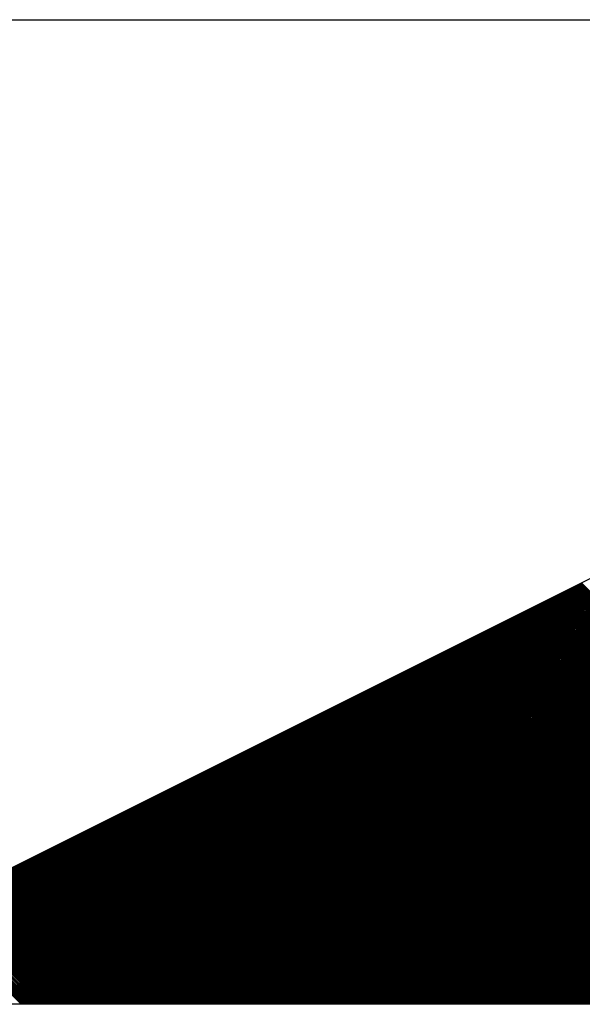
# Model space of a CAD drawing. Extents: x 1340 to 2559, y 687 to 1346.
# Drawn here: x 2117 to 2119, y 1258 to 1261 of the extents above; entities that cross this region are included whole.
import ezdxf

# ---------------------------------------------------------------- set-up
doc = ezdxf.new("R2010")
doc.units = 0
doc.header["$LTSCALE"] = 6
doc.layers.add('BERENDEZÉS', color=3, linetype='CONTINUOUS')

msp = doc.modelspace()

# ---------------------------------------------------------------- linework, layer by layer
at = {"layer": 'BERENDEZÉS'}
for p, q in [((2116.738, 1260.5574), (2121.538, 1260.5574)), ((2116.738, 1258.1574), (2119.138, 1259.3574)), ((2119.8199, 1258.1574), (2118.7926, 1259.1847)), ((2119.7492, 1258.1574), (2118.7455, 1259.1611)), ((2119.7527, 1258.1574), (2118.7478, 1259.1623)), ((2119.7563, 1258.1574), (2118.7502, 1259.1635)), ((2119.7598, 1258.1574), (2118.7525, 1259.1647)), ((2119.7634, 1258.1574), (2118.7549, 1259.1659)), ((2119.7669, 1258.1574), (2118.7573, 1259.167)), ((2119.7704, 1258.1574), (2118.7596, 1259.1682)), ((2119.774, 1258.1574), (2118.762, 1259.1694)), ((2119.7775, 1258.1574), (2118.7643, 1259.1706)), ((2119.781, 1258.1574), (2118.7667, 1259.1717)), ((2119.7846, 1258.1574), (2118.769, 1259.1729)), ((2119.7881, 1258.1574), (2118.7714, 1259.1741)), ((2119.7916, 1258.1574), (2118.7738, 1259.1753)), ((2119.7952, 1258.1574), (2118.7761, 1259.1765)), ((2119.7987, 1258.1574), (2118.7785, 1259.1776)), ((2119.8022, 1258.1574), (2118.7808, 1259.1788)), ((2119.8058, 1258.1574), (2118.7832, 1259.18)), ((2119.8093, 1258.1574), (2118.7855, 1259.1812)), ((2119.8128, 1258.1574), (2118.7879, 1259.1824)), ((2119.8164, 1258.1574), (2118.7903, 1259.1835)), ((2119.675, 1258.1574), (2118.696, 1259.1364)), ((2119.6785, 1258.1574), (2118.6983, 1259.1376)), ((2119.682, 1258.1574), (2118.7007, 1259.1387)), ((2119.6856, 1258.1574), (2118.703, 1259.1399)), ((2119.6891, 1258.1574), (2118.7054, 1259.1411)), ((2119.6926, 1258.1574), (2118.7078, 1259.1423)), ((2119.6962, 1258.1574), (2118.7101, 1259.1435)), ((2119.6997, 1258.1574), (2118.7125, 1259.1446)), ((2119.7032, 1258.1574), (2118.7148, 1259.1458)), ((2119.7068, 1258.1574), (2118.7172, 1259.147)), ((2119.7103, 1258.1574), (2118.7195, 1259.1482)), ((2119.7139, 1258.1574), (2118.7219, 1259.1494)), ((2119.7174, 1258.1574), (2118.7243, 1259.1505)), ((2119.7209, 1258.1574), (2118.7266, 1259.1517)), ((2119.7245, 1258.1574), (2118.729, 1259.1529)), ((2119.728, 1258.1574), (2118.7313, 1259.1541)), ((2119.7315, 1258.1574), (2118.7337, 1259.1552)), ((2119.7351, 1258.1574), (2118.736, 1259.1564)), ((2119.7386, 1258.1574), (2118.7384, 1259.1576)), ((2119.7421, 1258.1574), (2118.7408, 1259.1588)), ((2119.7457, 1258.1574), (2118.7431, 1259.16)), ((2119.6043, 1258.1574), (2118.6488, 1259.1128)), ((2119.6078, 1258.1574), (2118.6512, 1259.114)), ((2119.6113, 1258.1574), (2118.6535, 1259.1152)), ((2119.6149, 1258.1574), (2118.6559, 1259.1164)), ((2119.6184, 1258.1574), (2118.6583, 1259.1175)), ((2119.6219, 1258.1574), (2118.6606, 1259.1187)), ((2119.6255, 1258.1574), (2118.663, 1259.1199)), ((2119.629, 1258.1574), (2118.6653, 1259.1211)), ((2119.6325, 1258.1574), (2118.6677, 1259.1222)), ((2119.6361, 1258.1574), (2118.67, 1259.1234)), ((2119.6396, 1258.1574), (2118.6724, 1259.1246)), ((2119.6431, 1258.1574), (2118.6748, 1259.1258)), ((2119.6467, 1258.1574), (2118.6771, 1259.127)), ((2119.6502, 1258.1574), (2118.6795, 1259.1281)), ((2119.6538, 1258.1574), (2118.6818, 1259.1293)), ((2119.6573, 1258.1574), (2118.6842, 1259.1305)), ((2119.6608, 1258.1574), (2118.6865, 1259.1317)), ((2119.6644, 1258.1574), (2118.6889, 1259.1329)), ((2119.6679, 1258.1574), (2118.6913, 1259.134)), ((2119.6714, 1258.1574), (2118.6936, 1259.1352)), ((2119.53, 1258.1574), (2118.5993, 1259.0881)), ((2119.5335, 1258.1574), (2118.6017, 1259.0892)), ((2119.5371, 1258.1574), (2118.6041, 1259.0904)), ((2119.5406, 1258.1574), (2118.6064, 1259.0916)), ((2119.5441, 1258.1574), (2118.6088, 1259.0928)), ((2119.5477, 1258.1574), (2118.6111, 1259.094)), ((2119.5512, 1258.1574), (2118.6135, 1259.0951)), ((2119.5548, 1258.1574), (2118.6158, 1259.0963)), ((2119.5583, 1258.1574), (2118.6182, 1259.0975)), ((2119.5618, 1258.1574), (2118.6206, 1259.0987)), ((2119.5654, 1258.1574), (2118.6229, 1259.0999)), ((2119.5689, 1258.1574), (2118.6253, 1259.101)), ((2119.5724, 1258.1574), (2118.6276, 1259.1022)), ((2119.576, 1258.1574), (2118.63, 1259.1034)), ((2119.5795, 1258.1574), (2118.6323, 1259.1046)), ((2119.583, 1258.1574), (2118.6347, 1259.1057)), ((2119.5866, 1258.1574), (2118.6371, 1259.1069)), ((2119.5901, 1258.1574), (2118.6394, 1259.1081)), ((2119.5936, 1258.1574), (2118.6418, 1259.1093)), ((2119.5972, 1258.1574), (2118.6441, 1259.1105)), ((2119.6007, 1258.1574), (2118.6465, 1259.1116)), ((2119.4593, 1258.1574), (2118.5522, 1259.0645)), ((2119.4628, 1258.1574), (2118.5546, 1259.0657)), ((2119.4664, 1258.1574), (2118.5569, 1259.0669)), ((2119.4699, 1258.1574), (2118.5593, 1259.068)), ((2119.4734, 1258.1574), (2118.5616, 1259.0692)), ((2119.477, 1258.1574), (2118.564, 1259.0704)), ((2119.4805, 1258.1574), (2118.5663, 1259.0716)), ((2119.484, 1258.1574), (2118.5687, 1259.0727)), ((2119.4876, 1258.1574), (2118.5711, 1259.0739)), ((2119.4911, 1258.1574), (2118.5734, 1259.0751)), ((2119.4947, 1258.1574), (2118.5758, 1259.0763)), ((2119.4982, 1258.1574), (2118.5781, 1259.0775)), ((2119.5017, 1258.1574), (2118.5805, 1259.0786)), ((2119.5053, 1258.1574), (2118.5828, 1259.0798)), ((2119.5088, 1258.1574), (2118.5852, 1259.081)), ((2119.5123, 1258.1574), (2118.5876, 1259.0822)), ((2119.5159, 1258.1574), (2118.5899, 1259.0834)), ((2119.5194, 1258.1574), (2118.5923, 1259.0845)), ((2119.5229, 1258.1574), (2118.5946, 1259.0857)), ((2119.5265, 1258.1574), (2118.597, 1259.0869)), ((2119.3886, 1258.1574), (2118.5051, 1259.0409)), ((2119.3921, 1258.1574), (2118.5074, 1259.0421)), ((2119.3957, 1258.1574), (2118.5098, 1259.0433)), ((2119.3992, 1258.1574), (2118.5121, 1259.0445)), ((2119.4027, 1258.1574), (2118.5145, 1259.0456)), ((2119.4063, 1258.1574), (2118.5168, 1259.0468)), ((2119.4098, 1258.1574), (2118.5192, 1259.048)), ((2119.4133, 1258.1574), (2118.5216, 1259.0492)), ((2119.4169, 1258.1574), (2118.5239, 1259.0504)), ((2119.4204, 1258.1574), (2118.5263, 1259.0515)), ((2119.4239, 1258.1574), (2118.5286, 1259.0527)), ((2119.4275, 1258.1574), (2118.531, 1259.0539)), ((2119.431, 1258.1574), (2118.5333, 1259.0551)), ((2119.4345, 1258.1574), (2118.5357, 1259.0563)), ((2119.4381, 1258.1574), (2118.5381, 1259.0574)), ((2119.4416, 1258.1574), (2118.5404, 1259.0586)), ((2119.4452, 1258.1574), (2118.5428, 1259.0598)), ((2119.4487, 1258.1574), (2118.5451, 1259.061)), ((2119.4522, 1258.1574), (2118.5475, 1259.0621)), ((2119.4558, 1258.1574), (2118.5498, 1259.0633)), ((2119.3143, 1258.1574), (2118.4556, 1259.0162)), ((2119.3179, 1258.1574), (2118.4579, 1259.0174)), ((2119.3214, 1258.1574), (2118.4603, 1259.0185)), ((2119.3249, 1258.1574), (2118.4626, 1259.0197)), ((2119.3285, 1258.1574), (2118.465, 1259.0209)), ((2119.332, 1258.1574), (2118.4673, 1259.0221)), ((2119.3356, 1258.1574), (2118.4697, 1259.0233)), ((2119.3391, 1258.1574), (2118.4721, 1259.0244)), ((2119.3426, 1258.1574), (2118.4744, 1259.0256)), ((2119.3462, 1258.1574), (2118.4768, 1259.0268)), ((2119.3497, 1258.1574), (2118.4791, 1259.028)), ((2119.3532, 1258.1574), (2118.4815, 1259.0291)), ((2119.3568, 1258.1574), (2118.4838, 1259.0303)), ((2119.3603, 1258.1574), (2118.4862, 1259.0315)), ((2119.3638, 1258.1574), (2118.4886, 1259.0327)), ((2119.3674, 1258.1574), (2118.4909, 1259.0339)), ((2119.3709, 1258.1574), (2118.4933, 1259.035)), ((2119.3744, 1258.1574), (2118.4956, 1259.0362)), ((2119.378, 1258.1574), (2118.498, 1259.0374)), ((2119.3815, 1258.1574), (2118.5003, 1259.0386)), ((2119.3851, 1258.1574), (2118.5027, 1259.0398)), ((2119.2436, 1258.1574), (2118.4084, 1258.9926)), ((2119.2472, 1258.1574), (2118.4108, 1258.9938)), ((2119.2507, 1258.1574), (2118.4131, 1258.995)), ((2119.2542, 1258.1574), (2118.4155, 1258.9961)), ((2119.2578, 1258.1574), (2118.4178, 1258.9973)), ((2119.2613, 1258.1574), (2118.4202, 1258.9985)), ((2119.2648, 1258.1574), (2118.4226, 1258.9997)), ((2119.2684, 1258.1574), (2118.4249, 1259.0009)), ((2119.2719, 1258.1574), (2118.4273, 1259.002)), ((2119.2754, 1258.1574), (2118.4296, 1259.0032)), ((2119.279, 1258.1574), (2118.432, 1259.0044)), ((2119.2825, 1258.1574), (2118.4343, 1259.0056)), ((2119.2861, 1258.1574), (2118.4367, 1259.0068)), ((2119.2896, 1258.1574), (2118.4391, 1259.0079)), ((2119.2931, 1258.1574), (2118.4414, 1259.0091)), ((2119.2967, 1258.1574), (2118.4438, 1259.0103)), ((2119.3002, 1258.1574), (2118.4461, 1259.0115)), ((2119.3037, 1258.1574), (2118.4485, 1259.0126)), ((2119.3073, 1258.1574), (2118.4508, 1259.0138)), ((2119.3108, 1258.1574), (2118.4532, 1259.015)), ((2119.1729, 1258.1574), (2118.3613, 1258.969)), ((2119.1765, 1258.1574), (2118.3636, 1258.9702)), ((2119.18, 1258.1574), (2118.366, 1258.9714)), ((2119.1835, 1258.1574), (2118.3684, 1258.9726)), ((2119.1871, 1258.1574), (2118.3707, 1258.9738)), ((2119.1906, 1258.1574), (2118.3731, 1258.9749)), ((2119.1941, 1258.1574), (2118.3754, 1258.9761)), ((2119.1977, 1258.1574), (2118.3778, 1258.9773)), ((2119.2012, 1258.1574), (2118.3801, 1258.9785)), ((2119.2047, 1258.1574), (2118.3825, 1258.9796)), ((2119.2083, 1258.1574), (2118.3848, 1258.9808)), ((2119.2118, 1258.1574), (2118.3872, 1258.982)), ((2119.2153, 1258.1574), (2118.3896, 1258.9832)), ((2119.2189, 1258.1574), (2118.3919, 1258.9844)), ((2119.2224, 1258.1574), (2118.3943, 1258.9855)), ((2119.226, 1258.1574), (2118.3966, 1258.9867)), ((2119.2295, 1258.1574), (2118.399, 1258.9879)), ((2119.233, 1258.1574), (2118.4013, 1258.9891)), ((2119.2366, 1258.1574), (2118.4037, 1258.9903)), ((2119.2401, 1258.1574), (2118.4061, 1258.9914)), ((2119.0987, 1258.1574), (2118.3118, 1258.9443)), ((2119.1022, 1258.1574), (2118.3141, 1258.9455)), ((2119.1057, 1258.1574), (2118.3165, 1258.9466)), ((2119.1093, 1258.1574), (2118.3189, 1258.9478)), ((2119.1128, 1258.1574), (2118.3212, 1258.949)), ((2119.1163, 1258.1574), (2118.3236, 1258.9502)), ((2119.1199, 1258.1574), (2118.3259, 1258.9514)), ((2119.1234, 1258.1574), (2118.3283, 1258.9525)), ((2119.127, 1258.1574), (2118.3306, 1258.9537)), ((2119.1305, 1258.1574), (2118.333, 1258.9549)), ((2119.134, 1258.1574), (2118.3354, 1258.9561)), ((2119.1376, 1258.1574), (2118.3377, 1258.9573)), ((2119.1411, 1258.1574), (2118.3401, 1258.9584)), ((2119.1446, 1258.1574), (2118.3424, 1258.9596)), ((2119.1482, 1258.1574), (2118.3448, 1258.9608)), ((2119.1517, 1258.1574), (2118.3471, 1258.962)), ((2119.1552, 1258.1574), (2118.3495, 1258.9631)), ((2119.1588, 1258.1574), (2118.3519, 1258.9643)), ((2119.1623, 1258.1574), (2118.3542, 1258.9655)), ((2119.1658, 1258.1574), (2118.3566, 1258.9667)), ((2119.1694, 1258.1574), (2118.3589, 1258.9679)), ((2119.028, 1258.1574), (2118.2646, 1258.9207)), ((2119.0315, 1258.1574), (2118.267, 1258.9219)), ((2119.035, 1258.1574), (2118.2694, 1258.9231)), ((2119.0386, 1258.1574), (2118.2717, 1258.9243)), ((2119.0421, 1258.1574), (2118.2741, 1258.9254)), ((2119.0456, 1258.1574), (2118.2764, 1258.9266)), ((2119.0492, 1258.1574), (2118.2788, 1258.9278)), ((2119.0527, 1258.1574), (2118.2811, 1258.929)), ((2119.0562, 1258.1574), (2118.2835, 1258.9301)), ((2119.0598, 1258.1574), (2118.2859, 1258.9313)), ((2119.0633, 1258.1574), (2118.2882, 1258.9325)), ((2119.0669, 1258.1574), (2118.2906, 1258.9337)), ((2119.0704, 1258.1574), (2118.2929, 1258.9349)), ((2119.0739, 1258.1574), (2118.2953, 1258.936)), ((2119.0775, 1258.1574), (2118.2976, 1258.9372)), ((2119.081, 1258.1574), (2118.3, 1258.9384)), ((2119.0845, 1258.1574), (2118.3024, 1258.9396)), ((2119.0881, 1258.1574), (2118.3047, 1258.9408)), ((2119.0916, 1258.1574), (2118.3071, 1258.9419)), ((2119.0951, 1258.1574), (2118.3094, 1258.9431)), ((2118.9573, 1258.1574), (2118.2175, 1258.8972)), ((2118.9608, 1258.1574), (2118.2199, 1258.8983)), ((2118.9643, 1258.1574), (2118.2222, 1258.8995)), ((2118.9679, 1258.1574), (2118.2246, 1258.9007)), ((2118.9714, 1258.1574), (2118.2269, 1258.9019)), ((2118.9749, 1258.1574), (2118.2293, 1258.903)), ((2118.9785, 1258.1574), (2118.2316, 1258.9042)), ((2118.982, 1258.1574), (2118.234, 1258.9054)), ((2118.9855, 1258.1574), (2118.2364, 1258.9066)), ((2118.9891, 1258.1574), (2118.2387, 1258.9078)), ((2118.9926, 1258.1574), (2118.2411, 1258.9089)), ((2118.9961, 1258.1574), (2118.2434, 1258.9101)), ((2118.9997, 1258.1574), (2118.2458, 1258.9113)), ((2119.0032, 1258.1574), (2118.2481, 1258.9125)), ((2119.0067, 1258.1574), (2118.2505, 1258.9137)), ((2119.0103, 1258.1574), (2118.2529, 1258.9148)), ((2119.0138, 1258.1574), (2118.2552, 1258.916)), ((2119.0174, 1258.1574), (2118.2576, 1258.9172)), ((2119.0209, 1258.1574), (2118.2599, 1258.9184)), ((2119.0244, 1258.1574), (2118.2623, 1258.9195)), ((2118.883, 1258.1574), (2118.168, 1258.8724)), ((2118.8865, 1258.1574), (2118.1704, 1258.8736)), ((2118.8901, 1258.1574), (2118.1727, 1258.8748)), ((2118.8936, 1258.1574), (2118.1751, 1258.8759)), ((2118.8971, 1258.1574), (2118.1774, 1258.8771)), ((2118.9007, 1258.1574), (2118.1798, 1258.8783)), ((2118.9042, 1258.1574), (2118.1821, 1258.8795)), ((2118.9078, 1258.1574), (2118.1845, 1258.8807)), ((2118.9113, 1258.1574), (2118.1869, 1258.8818)), ((2118.9148, 1258.1574), (2118.1892, 1258.883)), ((2118.9184, 1258.1574), (2118.1916, 1258.8842)), ((2118.9219, 1258.1574), (2118.1939, 1258.8854)), ((2118.9254, 1258.1574), (2118.1963, 1258.8865)), ((2118.929, 1258.1574), (2118.1986, 1258.8877)), ((2118.9325, 1258.1574), (2118.201, 1258.8889)), ((2118.936, 1258.1574), (2118.2034, 1258.8901)), ((2118.9396, 1258.1574), (2118.2057, 1258.8913)), ((2118.9431, 1258.1574), (2118.2081, 1258.8924)), ((2118.9466, 1258.1574), (2118.2104, 1258.8936)), ((2118.9502, 1258.1574), (2118.2128, 1258.8948)), ((2118.9537, 1258.1574), (2118.2151, 1258.896)), ((2118.8123, 1258.1574), (2118.1209, 1258.8488)), ((2118.8158, 1258.1574), (2118.1232, 1258.85)), ((2118.8194, 1258.1574), (2118.1256, 1258.8512)), ((2118.8229, 1258.1574), (2118.1279, 1258.8524)), ((2118.8264, 1258.1574), (2118.1303, 1258.8535)), ((2118.83, 1258.1574), (2118.1326, 1258.8547)), ((2118.8335, 1258.1574), (2118.135, 1258.8559)), ((2118.837, 1258.1574), (2118.1374, 1258.8571)), ((2118.8406, 1258.1574), (2118.1397, 1258.8583)), ((2118.8441, 1258.1574), (2118.1421, 1258.8594)), ((2118.8476, 1258.1574), (2118.1444, 1258.8606)), ((2118.8512, 1258.1574), (2118.1468, 1258.8618)), ((2118.8547, 1258.1574), (2118.1491, 1258.863)), ((2118.8583, 1258.1574), (2118.1515, 1258.8642)), ((2118.8618, 1258.1574), (2118.1539, 1258.8653)), ((2118.8653, 1258.1574), (2118.1562, 1258.8665)), ((2118.8689, 1258.1574), (2118.1586, 1258.8677)), ((2118.8724, 1258.1574), (2118.1609, 1258.8689)), ((2118.8759, 1258.1574), (2118.1633, 1258.87)), ((2118.8795, 1258.1574), (2118.1656, 1258.8712)), ((2118.738, 1258.1574), (2118.0714, 1258.8241)), ((2118.7416, 1258.1574), (2118.0737, 1258.8253)), ((2118.7451, 1258.1574), (2118.0761, 1258.8264)), ((2118.7487, 1258.1574), (2118.0784, 1258.8276)), ((2118.7522, 1258.1574), (2118.0808, 1258.8288)), ((2118.7557, 1258.1574), (2118.0832, 1258.83)), ((2118.7593, 1258.1574), (2118.0855, 1258.8312)), ((2118.7628, 1258.1574), (2118.0879, 1258.8323)), ((2118.7663, 1258.1574), (2118.0902, 1258.8335)), ((2118.7699, 1258.1574), (2118.0926, 1258.8347)), ((2118.7734, 1258.1574), (2118.0949, 1258.8359)), ((2118.7769, 1258.1574), (2118.0973, 1258.837)), ((2118.7805, 1258.1574), (2118.0996, 1258.8382)), ((2118.784, 1258.1574), (2118.102, 1258.8394)), ((2118.7875, 1258.1574), (2118.1044, 1258.8406)), ((2118.7911, 1258.1574), (2118.1067, 1258.8418)), ((2118.7946, 1258.1574), (2118.1091, 1258.8429)), ((2118.7982, 1258.1574), (2118.1114, 1258.8441)), ((2118.8017, 1258.1574), (2118.1138, 1258.8453)), ((2118.8052, 1258.1574), (2118.1161, 1258.8465)), ((2118.8088, 1258.1574), (2118.1185, 1258.8477)), ((2118.6673, 1258.1574), (2118.0242, 1258.8005)), ((2118.6709, 1258.1574), (2118.0266, 1258.8017)), ((2118.6744, 1258.1574), (2118.0289, 1258.8029)), ((2118.6779, 1258.1574), (2118.0313, 1258.804)), ((2118.6815, 1258.1574), (2118.0337, 1258.8052)), ((2118.685, 1258.1574), (2118.036, 1258.8064)), ((2118.6886, 1258.1574), (2118.0384, 1258.8076)), ((2118.6921, 1258.1574), (2118.0407, 1258.8088)), ((2118.6956, 1258.1574), (2118.0431, 1258.8099)), ((2118.6992, 1258.1574), (2118.0454, 1258.8111)), ((2118.7027, 1258.1574), (2118.0478, 1258.8123)), ((2118.7062, 1258.1574), (2118.0502, 1258.8135)), ((2118.7098, 1258.1574), (2118.0525, 1258.8147)), ((2118.7133, 1258.1574), (2118.0549, 1258.8158)), ((2118.7168, 1258.1574), (2118.0572, 1258.817)), ((2118.7204, 1258.1574), (2118.0596, 1258.8182)), ((2118.7239, 1258.1574), (2118.0619, 1258.8194)), ((2118.7274, 1258.1574), (2118.0643, 1258.8205)), ((2118.731, 1258.1574), (2118.0667, 1258.8217)), ((2118.7345, 1258.1574), (2118.069, 1258.8229)), ((2118.5966, 1258.1574), (2117.9771, 1258.7769)), ((2118.6002, 1258.1574), (2117.9794, 1258.7781)), ((2118.6037, 1258.1574), (2117.9818, 1258.7793)), ((2118.6072, 1258.1574), (2117.9842, 1258.7805)), ((2118.6108, 1258.1574), (2117.9865, 1258.7817)), ((2118.6143, 1258.1574), (2117.9889, 1258.7828)), ((2118.6178, 1258.1574), (2117.9912, 1258.784)), ((2118.6214, 1258.1574), (2117.9936, 1258.7852)), ((2118.6249, 1258.1574), (2117.9959, 1258.7864)), ((2118.6284, 1258.1574), (2117.9983, 1258.7876)), ((2118.632, 1258.1574), (2118.0007, 1258.7887)), ((2118.6355, 1258.1574), (2118.003, 1258.7899)), ((2118.6391, 1258.1574), (2118.0054, 1258.7911)), ((2118.6426, 1258.1574), (2118.0077, 1258.7923)), ((2118.6461, 1258.1574), (2118.0101, 1258.7934)), ((2118.6497, 1258.1574), (2118.0124, 1258.7946)), ((2118.6532, 1258.1574), (2118.0148, 1258.7958)), ((2118.6567, 1258.1574), (2118.0172, 1258.797)), ((2118.6603, 1258.1574), (2118.0195, 1258.7982)), ((2118.6638, 1258.1574), (2118.0219, 1258.7993)), ((2118.5224, 1258.1574), (2117.9276, 1258.7522)), ((2118.5259, 1258.1574), (2117.9299, 1258.7534)), ((2118.5295, 1258.1574), (2117.9323, 1258.7546)), ((2118.533, 1258.1574), (2117.9347, 1258.7557)), ((2118.5365, 1258.1574), (2117.937, 1258.7569)), ((2118.5401, 1258.1574), (2117.9394, 1258.7581)), ((2118.5436, 1258.1574), (2117.9417, 1258.7593)), ((2118.5471, 1258.1574), (2117.9441, 1258.7604)), ((2118.5507, 1258.1574), (2117.9464, 1258.7616)), ((2118.5542, 1258.1574), (2117.9488, 1258.7628)), ((2118.5577, 1258.1574), (2117.9512, 1258.764)), ((2118.5613, 1258.1574), (2117.9535, 1258.7652)), ((2118.5648, 1258.1574), (2117.9559, 1258.7663)), ((2118.5683, 1258.1574), (2117.9582, 1258.7675)), ((2118.5719, 1258.1574), (2117.9606, 1258.7687)), ((2118.5754, 1258.1574), (2117.9629, 1258.7699)), ((2118.5789, 1258.1574), (2117.9653, 1258.7711)), ((2118.5825, 1258.1574), (2117.9677, 1258.7722)), ((2118.586, 1258.1574), (2117.97, 1258.7734)), ((2118.5896, 1258.1574), (2117.9724, 1258.7746)), ((2118.5931, 1258.1574), (2117.9747, 1258.7758)), ((2118.4517, 1258.1574), (2117.8804, 1258.7286)), ((2118.4552, 1258.1574), (2117.8828, 1258.7298)), ((2118.4587, 1258.1574), (2117.8852, 1258.731)), ((2118.4623, 1258.1574), (2117.8875, 1258.7322)), ((2118.4658, 1258.1574), (2117.8899, 1258.7333)), ((2118.4693, 1258.1574), (2117.8922, 1258.7345)), ((2118.4729, 1258.1574), (2117.8946, 1258.7357)), ((2118.4764, 1258.1574), (2117.8969, 1258.7369)), ((2118.48, 1258.1574), (2117.8993, 1258.7381)), ((2118.4835, 1258.1574), (2117.9017, 1258.7392)), ((2118.487, 1258.1574), (2117.904, 1258.7404)), ((2118.4906, 1258.1574), (2117.9064, 1258.7416)), ((2118.4941, 1258.1574), (2117.9087, 1258.7428)), ((2118.4976, 1258.1574), (2117.9111, 1258.7439)), ((2118.5012, 1258.1574), (2117.9134, 1258.7451)), ((2118.5047, 1258.1574), (2117.9158, 1258.7463)), ((2118.5082, 1258.1574), (2117.9182, 1258.7475)), ((2118.5118, 1258.1574), (2117.9205, 1258.7487)), ((2118.5153, 1258.1574), (2117.9229, 1258.7498)), ((2118.5188, 1258.1574), (2117.9252, 1258.751)), ((2118.381, 1258.1574), (2117.8333, 1258.7051)), ((2118.3845, 1258.1574), (2117.8357, 1258.7062)), ((2118.388, 1258.1574), (2117.838, 1258.7074)), ((2118.3916, 1258.1574), (2117.8404, 1258.7086)), ((2118.3951, 1258.1574), (2117.8427, 1258.7098)), ((2118.3986, 1258.1574), (2117.8451, 1258.7109)), ((2118.4022, 1258.1574), (2117.8474, 1258.7121)), ((2118.4057, 1258.1574), (2117.8498, 1258.7133)), ((2118.4092, 1258.1574), (2117.8522, 1258.7145)), ((2118.4128, 1258.1574), (2117.8545, 1258.7157)), ((2118.4163, 1258.1574), (2117.8569, 1258.7168)), ((2118.4198, 1258.1574), (2117.8592, 1258.718)), ((2118.4234, 1258.1574), (2117.8616, 1258.7192)), ((2118.4269, 1258.1574), (2117.8639, 1258.7204)), ((2118.4305, 1258.1574), (2117.8663, 1258.7216)), ((2118.434, 1258.1574), (2117.8687, 1258.7227)), ((2118.4375, 1258.1574), (2117.871, 1258.7239)), ((2118.4411, 1258.1574), (2117.8734, 1258.7251)), ((2118.4446, 1258.1574), (2117.8757, 1258.7263)), ((2118.4481, 1258.1574), (2117.8781, 1258.7274)), ((2118.3067, 1258.1574), (2117.7838, 1258.6803)), ((2118.3102, 1258.1574), (2117.7862, 1258.6815)), ((2118.3138, 1258.1574), (2117.7885, 1258.6827)), ((2118.3173, 1258.1574), (2117.7909, 1258.6838)), ((2118.3209, 1258.1574), (2117.7932, 1258.685)), ((2118.3244, 1258.1574), (2117.7956, 1258.6862)), ((2118.3279, 1258.1574), (2117.798, 1258.6874)), ((2118.3315, 1258.1574), (2117.8003, 1258.6886)), ((2118.335, 1258.1574), (2117.8027, 1258.6897)), ((2118.3385, 1258.1574), (2117.805, 1258.6909)), ((2118.3421, 1258.1574), (2117.8074, 1258.6921)), ((2118.3456, 1258.1574), (2117.8097, 1258.6933)), ((2118.3491, 1258.1574), (2117.8121, 1258.6944)), ((2118.3527, 1258.1574), (2117.8144, 1258.6956)), ((2118.3562, 1258.1574), (2117.8168, 1258.6968)), ((2118.3597, 1258.1574), (2117.8192, 1258.698)), ((2118.3633, 1258.1574), (2117.8215, 1258.6992)), ((2118.3668, 1258.1574), (2117.8239, 1258.7003)), ((2118.3704, 1258.1574), (2117.8262, 1258.7015)), ((2118.3739, 1258.1574), (2117.8286, 1258.7027)), ((2118.3774, 1258.1574), (2117.8309, 1258.7039)), ((2118.236, 1258.1574), (2117.7367, 1258.6567)), ((2118.2395, 1258.1574), (2117.739, 1258.6579)), ((2118.2431, 1258.1574), (2117.7414, 1258.6591)), ((2118.2466, 1258.1574), (2117.7437, 1258.6603)), ((2118.2501, 1258.1574), (2117.7461, 1258.6614)), ((2118.2537, 1258.1574), (2117.7485, 1258.6626)), ((2118.2572, 1258.1574), (2117.7508, 1258.6638)), ((2118.2608, 1258.1574), (2117.7532, 1258.665)), ((2118.2643, 1258.1574), (2117.7555, 1258.6662)), ((2118.2678, 1258.1574), (2117.7579, 1258.6673)), ((2118.2714, 1258.1574), (2117.7602, 1258.6685)), ((2118.2749, 1258.1574), (2117.7626, 1258.6697)), ((2118.2784, 1258.1574), (2117.765, 1258.6709)), ((2118.282, 1258.1574), (2117.7673, 1258.6721)), ((2118.2855, 1258.1574), (2117.7697, 1258.6732)), ((2118.289, 1258.1574), (2117.772, 1258.6744)), ((2118.2926, 1258.1574), (2117.7744, 1258.6756)), ((2118.2961, 1258.1574), (2117.7767, 1258.6768)), ((2118.2996, 1258.1574), (2117.7791, 1258.6779)), ((2118.3032, 1258.1574), (2117.7815, 1258.6791)), ((2118.1653, 1258.1574), (2117.6895, 1258.6332)), ((2118.1688, 1258.1574), (2117.6919, 1258.6343)), ((2118.1724, 1258.1574), (2117.6942, 1258.6355)), ((2118.1759, 1258.1574), (2117.6966, 1258.6367)), ((2118.1794, 1258.1574), (2117.699, 1258.6379)), ((2118.183, 1258.1574), (2117.7013, 1258.6391)), ((2118.1865, 1258.1574), (2117.7037, 1258.6402)), ((2118.19, 1258.1574), (2117.706, 1258.6414)), ((2118.1936, 1258.1574), (2117.7084, 1258.6426)), ((2118.1971, 1258.1574), (2117.7107, 1258.6438)), ((2118.2006, 1258.1574), (2117.7131, 1258.645)), ((2118.2042, 1258.1574), (2117.7155, 1258.6461)), ((2118.2077, 1258.1574), (2117.7178, 1258.6473)), ((2118.2113, 1258.1574), (2117.7202, 1258.6485)), ((2118.2148, 1258.1574), (2117.7225, 1258.6497)), ((2118.2183, 1258.1574), (2117.7249, 1258.6508)), ((2118.2219, 1258.1574), (2117.7272, 1258.652)), ((2118.2254, 1258.1574), (2117.7296, 1258.6532)), ((2118.2289, 1258.1574), (2117.732, 1258.6544)), ((2118.2325, 1258.1574), (2117.7343, 1258.6556)), ((2118.091, 1258.1574), (2117.64, 1258.6084)), ((2118.0946, 1258.1574), (2117.6424, 1258.6096)), ((2118.0981, 1258.1574), (2117.6447, 1258.6108)), ((2118.1017, 1258.1574), (2117.6471, 1258.612)), ((2118.1052, 1258.1574), (2117.6495, 1258.6131)), ((2118.1087, 1258.1574), (2117.6518, 1258.6143)), ((2118.1123, 1258.1574), (2117.6542, 1258.6155)), ((2118.1158, 1258.1574), (2117.6565, 1258.6167)), ((2118.1193, 1258.1574), (2117.6589, 1258.6178)), ((2118.1229, 1258.1574), (2117.6612, 1258.619)), ((2118.1264, 1258.1574), (2117.6636, 1258.6202)), ((2118.1299, 1258.1574), (2117.666, 1258.6214)), ((2118.1335, 1258.1574), (2117.6683, 1258.6226)), ((2118.137, 1258.1574), (2117.6707, 1258.6237)), ((2118.1405, 1258.1574), (2117.673, 1258.6249)), ((2118.1441, 1258.1574), (2117.6754, 1258.6261)), ((2118.1476, 1258.1574), (2117.6777, 1258.6273)), ((2118.1511, 1258.1574), (2117.6801, 1258.6285)), ((2118.1547, 1258.1574), (2117.6825, 1258.6296)), ((2118.1582, 1258.1574), (2117.6848, 1258.6308)), ((2118.1618, 1258.1574), (2117.6872, 1258.632)), ((2118.0203, 1258.1574), (2117.5929, 1258.5848)), ((2118.0239, 1258.1574), (2117.5952, 1258.586)), ((2118.0274, 1258.1574), (2117.5976, 1258.5872)), ((2118.0309, 1258.1574), (2117.6, 1258.5884)), ((2118.0345, 1258.1574), (2117.6023, 1258.5896)), ((2118.038, 1258.1574), (2117.6047, 1258.5907)), ((2118.0415, 1258.1574), (2117.607, 1258.5919)), ((2118.0451, 1258.1574), (2117.6094, 1258.5931)), ((2118.0486, 1258.1574), (2117.6117, 1258.5943)), ((2118.0522, 1258.1574), (2117.6141, 1258.5955)), ((2118.0557, 1258.1574), (2117.6165, 1258.5966)), ((2118.0592, 1258.1574), (2117.6188, 1258.5978)), ((2118.0628, 1258.1574), (2117.6212, 1258.599)), ((2118.0663, 1258.1574), (2117.6235, 1258.6002)), ((2118.0698, 1258.1574), (2117.6259, 1258.6013)), ((2118.0734, 1258.1574), (2117.6282, 1258.6025)), ((2118.0769, 1258.1574), (2117.6306, 1258.6037)), ((2118.0804, 1258.1574), (2117.633, 1258.6049)), ((2118.084, 1258.1574), (2117.6353, 1258.6061)), ((2118.0875, 1258.1574), (2117.6377, 1258.6072)), ((2117.9461, 1258.1574), (2117.5434, 1258.5601)), ((2117.9496, 1258.1574), (2117.5457, 1258.5613)), ((2117.9532, 1258.1574), (2117.5481, 1258.5625)), ((2117.9567, 1258.1574), (2117.5505, 1258.5636)), ((2117.9602, 1258.1574), (2117.5528, 1258.5648)), ((2117.9638, 1258.1574), (2117.5552, 1258.566)), ((2117.9673, 1258.1574), (2117.5575, 1258.5672)), ((2117.9708, 1258.1574), (2117.5599, 1258.5683)), ((2117.9744, 1258.1574), (2117.5622, 1258.5695)), ((2117.9779, 1258.1574), (2117.5646, 1258.5707)), ((2117.9814, 1258.1574), (2117.567, 1258.5719)), ((2117.985, 1258.1574), (2117.5693, 1258.5731)), ((2117.9885, 1258.1574), (2117.5717, 1258.5742)), ((2117.992, 1258.1574), (2117.574, 1258.5754)), ((2117.9956, 1258.1574), (2117.5764, 1258.5766)), ((2117.9991, 1258.1574), (2117.5787, 1258.5778)), ((2118.0027, 1258.1574), (2117.5811, 1258.579)), ((2118.0062, 1258.1574), (2117.5835, 1258.5801)), ((2118.0097, 1258.1574), (2117.5858, 1258.5813)), ((2118.0133, 1258.1574), (2117.5882, 1258.5825)), ((2118.0168, 1258.1574), (2117.5905, 1258.5837)), ((2117.8754, 1258.1574), (2117.4963, 1258.5365)), ((2117.8789, 1258.1574), (2117.4986, 1258.5377)), ((2117.8824, 1258.1574), (2117.501, 1258.5389)), ((2117.886, 1258.1574), (2117.5033, 1258.5401)), ((2117.8895, 1258.1574), (2117.5057, 1258.5412)), ((2117.8931, 1258.1574), (2117.508, 1258.5424)), ((2117.8966, 1258.1574), (2117.5104, 1258.5436)), ((2117.9001, 1258.1574), (2117.5128, 1258.5448)), ((2117.9037, 1258.1574), (2117.5151, 1258.546)), ((2117.9072, 1258.1574), (2117.5175, 1258.5471)), ((2117.9107, 1258.1574), (2117.5198, 1258.5483)), ((2117.9143, 1258.1574), (2117.5222, 1258.5495)), ((2117.9178, 1258.1574), (2117.5245, 1258.5507)), ((2117.9213, 1258.1574), (2117.5269, 1258.5518)), ((2117.9249, 1258.1574), (2117.5292, 1258.553)), ((2117.9284, 1258.1574), (2117.5316, 1258.5542)), ((2117.9319, 1258.1574), (2117.534, 1258.5554)), ((2117.9355, 1258.1574), (2117.5363, 1258.5566)), ((2117.939, 1258.1574), (2117.5387, 1258.5577)), ((2117.9426, 1258.1574), (2117.541, 1258.5589)), ((2117.8047, 1258.1574), (2117.4491, 1258.513)), ((2117.8082, 1258.1574), (2117.4515, 1258.5141)), ((2117.8117, 1258.1574), (2117.4538, 1258.5153)), ((2117.8153, 1258.1574), (2117.4562, 1258.5165)), ((2117.8188, 1258.1574), (2117.4585, 1258.5177)), ((2117.8223, 1258.1574), (2117.4609, 1258.5188)), ((2117.8259, 1258.1574), (2117.4633, 1258.52)), ((2117.8294, 1258.1574), (2117.4656, 1258.5212)), ((2117.833, 1258.1574), (2117.468, 1258.5224)), ((2117.8365, 1258.1574), (2117.4703, 1258.5236)), ((2117.84, 1258.1574), (2117.4727, 1258.5247)), ((2117.8436, 1258.1574), (2117.475, 1258.5259)), ((2117.8471, 1258.1574), (2117.4774, 1258.5271)), ((2117.8506, 1258.1574), (2117.4798, 1258.5283)), ((2117.8542, 1258.1574), (2117.4821, 1258.5295)), ((2117.8577, 1258.1574), (2117.4845, 1258.5306)), ((2117.8612, 1258.1574), (2117.4868, 1258.5318)), ((2117.8648, 1258.1574), (2117.4892, 1258.533)), ((2117.8683, 1258.1574), (2117.4915, 1258.5342)), ((2117.8718, 1258.1574), (2117.4939, 1258.5353)), ((2117.7304, 1258.1574), (2117.3996, 1258.4882)), ((2117.734, 1258.1574), (2117.402, 1258.4894)), ((2117.7375, 1258.1574), (2117.4043, 1258.4906)), ((2117.741, 1258.1574), (2117.4067, 1258.4917)), ((2117.7446, 1258.1574), (2117.409, 1258.4929)), ((2117.7481, 1258.1574), (2117.4114, 1258.4941)), ((2117.7516, 1258.1574), (2117.4138, 1258.4953)), ((2117.7552, 1258.1574), (2117.4161, 1258.4965)), ((2117.7587, 1258.1574), (2117.4185, 1258.4976)), ((2117.7622, 1258.1574), (2117.4208, 1258.4988)), ((2117.7658, 1258.1574), (2117.4232, 1258.5)), ((2117.7693, 1258.1574), (2117.4255, 1258.5012)), ((2117.7728, 1258.1574), (2117.4279, 1258.5024)), ((2117.7764, 1258.1574), (2117.4303, 1258.5035)), ((2117.7799, 1258.1574), (2117.4326, 1258.5047)), ((2117.7835, 1258.1574), (2117.435, 1258.5059)), ((2117.787, 1258.1574), (2117.4373, 1258.5071)), ((2117.7905, 1258.1574), (2117.4397, 1258.5082)), ((2117.7941, 1258.1574), (2117.442, 1258.5094)), ((2117.7976, 1258.1574), (2117.4444, 1258.5106)), ((2117.8011, 1258.1574), (2117.4468, 1258.5118)), ((2117.6597, 1258.1574), (2117.3525, 1258.4646)), ((2117.6632, 1258.1574), (2117.3548, 1258.4658)), ((2117.6668, 1258.1574), (2117.3572, 1258.467)), ((2117.6703, 1258.1574), (2117.3595, 1258.4682)), ((2117.6739, 1258.1574), (2117.3619, 1258.4694)), ((2117.6774, 1258.1574), (2117.3643, 1258.4705)), ((2117.6809, 1258.1574), (2117.3666, 1258.4717)), ((2117.6845, 1258.1574), (2117.369, 1258.4729)), ((2117.688, 1258.1574), (2117.3713, 1258.4741)), ((2117.6915, 1258.1574), (2117.3737, 1258.4752)), ((2117.6951, 1258.1574), (2117.376, 1258.4764)), ((2117.6986, 1258.1574), (2117.3784, 1258.4776)), ((2117.7021, 1258.1574), (2117.3808, 1258.4788)), ((2117.7057, 1258.1574), (2117.3831, 1258.48)), ((2117.7092, 1258.1574), (2117.3855, 1258.4811)), ((2117.7127, 1258.1574), (2117.3878, 1258.4823)), ((2117.7163, 1258.1574), (2117.3902, 1258.4835)), ((2117.7198, 1258.1574), (2117.3925, 1258.4847)), ((2117.7233, 1258.1574), (2117.3949, 1258.4859)), ((2117.7269, 1258.1574), (2117.3973, 1258.487)), ((2117.589, 1258.1574), (2117.3053, 1258.4411)), ((2117.5925, 1258.1574), (2117.3077, 1258.4422)), ((2117.5961, 1258.1574), (2117.31, 1258.4434)), ((2117.5996, 1258.1574), (2117.3124, 1258.4446)), ((2117.6031, 1258.1574), (2117.3148, 1258.4458)), ((2117.6067, 1258.1574), (2117.3171, 1258.447)), ((2117.6102, 1258.1574), (2117.3195, 1258.4481)), ((2117.6137, 1258.1574), (2117.3218, 1258.4493)), ((2117.6173, 1258.1574), (2117.3242, 1258.4505)), ((2117.6208, 1258.1574), (2117.3265, 1258.4517)), ((2117.6244, 1258.1574), (2117.3289, 1258.4529)), ((2117.6279, 1258.1574), (2117.3313, 1258.454)), ((2117.6314, 1258.1574), (2117.3336, 1258.4552)), ((2117.635, 1258.1574), (2117.336, 1258.4564)), ((2117.6385, 1258.1574), (2117.3383, 1258.4576)), ((2117.642, 1258.1574), (2117.3407, 1258.4587)), ((2117.6456, 1258.1574), (2117.343, 1258.4599)), ((2117.6491, 1258.1574), (2117.3454, 1258.4611)), ((2117.6526, 1258.1574), (2117.3478, 1258.4623)), ((2117.6562, 1258.1574), (2117.3501, 1258.4635)), ((2117.5148, 1258.1574), (2117.2558, 1258.4163)), ((2117.5183, 1258.1574), (2117.2582, 1258.4175)), ((2117.5218, 1258.1574), (2117.2605, 1258.4187)), ((2117.5254, 1258.1574), (2117.2629, 1258.4199)), ((2117.5289, 1258.1574), (2117.2653, 1258.421)), ((2117.5324, 1258.1574), (2117.2676, 1258.4222)), ((2117.536, 1258.1574), (2117.27, 1258.4234)), ((2117.5395, 1258.1574), (2117.2723, 1258.4246)), ((2117.543, 1258.1574), (2117.2747, 1258.4257)), ((2117.5466, 1258.1574), (2117.277, 1258.4269)), ((2117.5501, 1258.1574), (2117.2794, 1258.4281)), ((2117.5536, 1258.1574), (2117.2818, 1258.4293)), ((2117.5572, 1258.1574), (2117.2841, 1258.4305)), ((2117.5607, 1258.1574), (2117.2865, 1258.4316)), ((2117.5643, 1258.1574), (2117.2888, 1258.4328)), ((2117.5678, 1258.1574), (2117.2912, 1258.434)), ((2117.5713, 1258.1574), (2117.2935, 1258.4352)), ((2117.5749, 1258.1574), (2117.2959, 1258.4364)), ((2117.5784, 1258.1574), (2117.2983, 1258.4375)), ((2117.5819, 1258.1574), (2117.3006, 1258.4387)), ((2117.5855, 1258.1574), (2117.303, 1258.4399)), ((2117.444, 1258.1574), (2117.2087, 1258.3927)), ((2117.4476, 1258.1574), (2117.2111, 1258.3939)), ((2117.4511, 1258.1574), (2117.2134, 1258.3951)), ((2117.4546, 1258.1574), (2117.2158, 1258.3963)), ((2117.4582, 1258.1574), (2117.2181, 1258.3975)), ((2117.4617, 1258.1574), (2117.2205, 1258.3986)), ((2117.4653, 1258.1574), (2117.2228, 1258.3998)), ((2117.4688, 1258.1574), (2117.2252, 1258.401)), ((2117.4723, 1258.1574), (2117.2276, 1258.4022)), ((2117.4759, 1258.1574), (2117.2299, 1258.4034)), ((2117.4794, 1258.1574), (2117.2323, 1258.4045)), ((2117.4829, 1258.1574), (2117.2346, 1258.4057)), ((2117.4865, 1258.1574), (2117.237, 1258.4069)), ((2117.49, 1258.1574), (2117.2393, 1258.4081)), ((2117.4935, 1258.1574), (2117.2417, 1258.4092)), ((2117.4971, 1258.1574), (2117.2441, 1258.4104)), ((2117.5006, 1258.1574), (2117.2464, 1258.4116)), ((2117.5041, 1258.1574), (2117.2488, 1258.4128)), ((2117.5077, 1258.1574), (2117.2511, 1258.414)), ((2117.5112, 1258.1574), (2117.2535, 1258.4151)), ((2117.4264, 1258.1574), (2117.1969, 1258.3869)), ((2117.4299, 1258.1574), (2117.1993, 1258.388)), ((2117.4334, 1258.1574), (2117.2016, 1258.3892)), ((2117.437, 1258.1574), (2117.204, 1258.3904)), ((2117.4405, 1258.1574), (2117.2063, 1258.3916)), ((2121.538, 1258.1574), (2116.738, 1258.1574))]:
    msp.add_line(p, q, dxfattribs=at)

doc.saveas('drawing.dxf')
